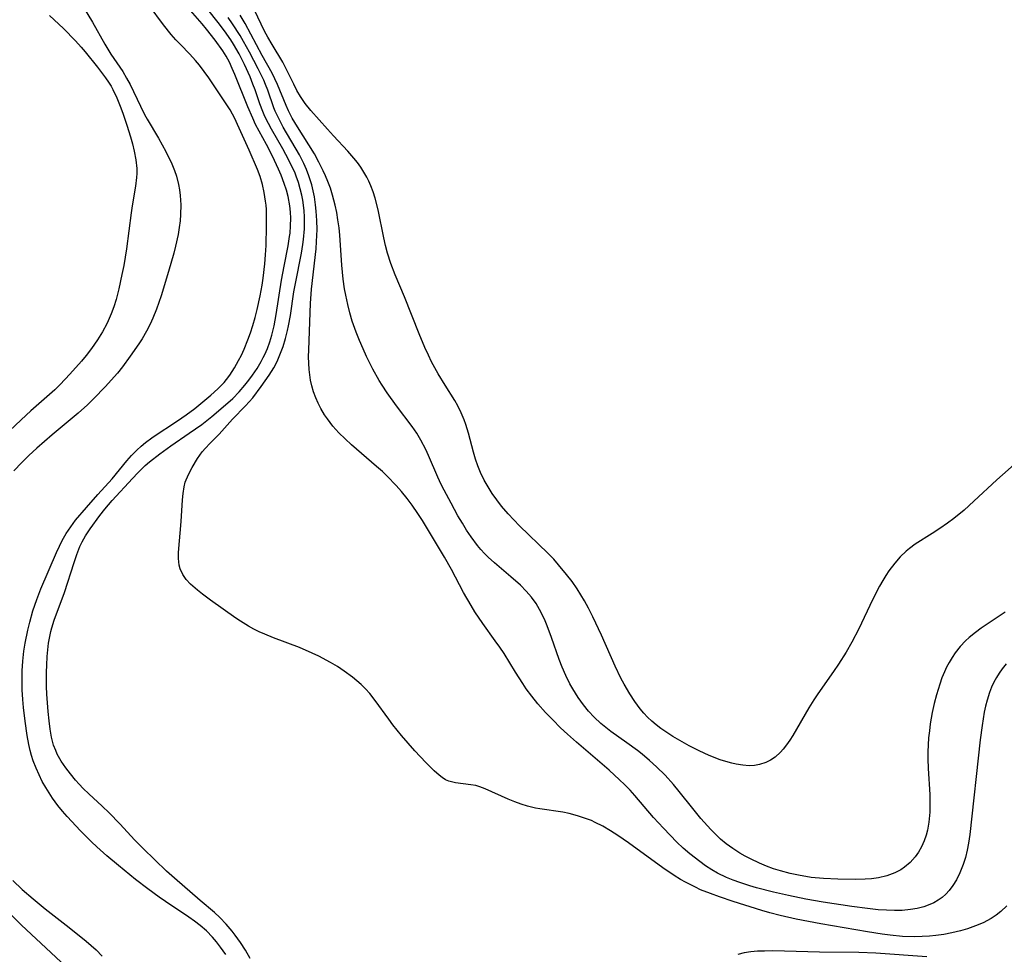
# Model space of a CAD drawing. Units: inches. Extents: x 2032438 to 2037436, y 263538 to 268948.
# Drawn here: x 2034495 to 2034593, y 264144 to 264236 of the extents above; entities that cross this region are included whole.
import ezdxf

# ---------------------------------------------------------------- set-up
doc = ezdxf.new("R2010")
doc.units = ezdxf.units.IN
doc.header["$MEASUREMENT"] = 0
doc.layers.add('c_06_T12S_R18E', color=38, linetype='Continuous')

msp = doc.modelspace()

# ---------------------------------------------------------------- linework, layer by layer
at = {"layer": 'c_06_T12S_R18E'}
for points in [[(2034500.986, 264238.657, 976), (2034502.46, 264236.182, 976), (2034503.682, 264234.006, 976), (2034504.29, 264233.019, 976), (2034505.455, 264231.294, 976), (2034505.834, 264230.663, 976), (2034506.185, 264230.014, 976), (2034507.201, 264227.883, 976), (2034507.611, 264227.075, 976), (2034507.879, 264226.597, 976), (2034509, 264224.719, 976), (2034509.717, 264223.399, 976), (2034510.3, 264222.204, 976), (2034510.578, 264221.539, 976), (2034510.773, 264220.965, 976), (2034510.98, 264220.139, 976), (2034511.073, 264219.61, 976), (2034511.14, 264219.075, 976), (2034511.196, 264218.14, 976), (2034511.178, 264217.195, 976), (2034511.126, 264216.546, 976), (2034511.045, 264215.897, 976), (2034510.933, 264215.209, 976), (2034510.679, 264214.04, 976), (2034510.508, 264213.377, 976), (2034509.986, 264211.553, 976), (2034509.243, 264209.161, 976), (2034508.78, 264207.822, 976), (2034508.435, 264206.95, 976), (2034508.159, 264206.338, 976), (2034507.813, 264205.666, 976), (2034507.362, 264204.904, 976), (2034507.04, 264204.399, 976), (2034506.205, 264203.174, 976), (2034505.431, 264202.137, 976), (2034504.93, 264201.525, 976), (2034503.711, 264200.153, 976), (2034502.601, 264198.994, 976), (2034501.957, 264198.371, 976), (2034501.05, 264197.555, 976), (2034498.482, 264195.418, 976), (2034496.961, 264194.092, 976), (2034496.186, 264193.371, 976), (2034495.474, 264192.678, 976), (2034494.694, 264191.867, 976)], [(2034515.629, 264144.084, 976), (2034515.112, 264144.822, 976), (2034514.734, 264145.319, 976), (2034514.336, 264145.797, 976), (2034513.72, 264146.436, 976), (2034513.11, 264146.963, 976), (2034512.555, 264147.383, 976), (2034511.981, 264147.786, 976), (2034509.684, 264149.314, 976), (2034509.056, 264149.747, 976), (2034507.921, 264150.574, 976), (2034506.709, 264151.503, 976), (2034505.044, 264152.861, 976), (2034503.889, 264153.826, 976), (2034502.886, 264154.723, 976), (2034502.364, 264155.222, 976), (2034501.289, 264156.308, 976), (2034499.957, 264157.725, 976), (2034499.501, 264158.246, 976), (2034499.049, 264158.799, 976), (2034498.521, 264159.521, 976), (2034498.172, 264160.048, 976), (2034497.843, 264160.587, 976), (2034497.508, 264161.184, 976), (2034497.181, 264161.822, 976), (2034496.886, 264162.475, 976), (2034496.599, 264163.23, 976), (2034496.438, 264163.73, 976), (2034496.297, 264164.237, 976), (2034496.159, 264164.833, 976), (2034495.998, 264165.7, 976), (2034495.798, 264167.142, 976), (2034495.652, 264168.472, 976), (2034495.582, 264169.282, 976), (2034495.528, 264170.216, 976), (2034495.511, 264171.162, 976), (2034495.531, 264172.107, 976), (2034495.588, 264173.051, 976), (2034495.695, 264174.049, 976), (2034495.813, 264174.848, 976), (2034496.059, 264176.121, 976), (2034496.257, 264176.927, 976), (2034496.575, 264178.022, 976), (2034496.958, 264179.144, 976), (2034497.364, 264180.203, 976), (2034498.898, 264183.79, 976), (2034499.193, 264184.43, 976), (2034499.464, 264184.968, 976), (2034499.865, 264185.663, 976), (2034500.309, 264186.328, 976), (2034500.801, 264186.974, 976), (2034501.866, 264188.249, 976), (2034502.981, 264189.53, 976), (2034504.395, 264191.076, 976), (2034505.858, 264192.861, 976), (2034506.335, 264193.391, 976), (2034506.839, 264193.899, 976), (2034507.276, 264194.3, 976), (2034507.706, 264194.657, 976), (2034508.318, 264195.122, 976), (2034508.953, 264195.562, 976), (2034510.365, 264196.468, 976), (2034511.291, 264197.085, 976), (2034511.71, 264197.382, 976), (2034512.57, 264198.032, 976), (2034513.38, 264198.672, 976), (2034514.177, 264199.342, 976), (2034514.855, 264199.954, 976), (2034515.485, 264200.604, 976), (2034515.708, 264200.87, 976), (2034516.044, 264201.316, 976), (2034516.499, 264202.022, 976), (2034516.912, 264202.762, 976), (2034517.178, 264203.285, 976), (2034517.459, 264203.889, 976), (2034517.832, 264204.792, 976), (2034518.091, 264205.494, 976), (2034518.328, 264206.208, 976), (2034518.559, 264207.016, 976), (2034518.755, 264207.799, 976), (2034519.042, 264209.133, 976), (2034519.238, 264210.202, 976), (2034519.344, 264210.885, 976), (2034519.505, 264212.295, 976), (2034519.571, 264213.203, 976), (2034519.616, 264214.111, 976), (2034519.674, 264216.018, 976), (2034519.677, 264216.846, 976), (2034519.65, 264217.667, 976), (2034519.616, 264218.119, 976), (2034519.574, 264218.514, 976), (2034519.446, 264219.342, 976), (2034519.268, 264220.157, 976), (2034519.035, 264220.954, 976), (2034518.781, 264221.643, 976), (2034517.954, 264223.533, 976), (2034516.808, 264226.079, 976), (2034516.52, 264226.682, 976), (2034516.062, 264227.525, 976), (2034515.626, 264228.217, 976), (2034513.967, 264230.687, 976), (2034513.519, 264231.323, 976), (2034513.047, 264231.939, 976), (2034512.645, 264232.413, 976), (2034512.078, 264233.026, 976), (2034511.161, 264233.969, 976), (2034510.713, 264234.449, 976), (2034510.251, 264234.975, 976), (2034509.492, 264235.921, 976), (2034508.082, 264237.841, 976)], [(2034518.049, 264143.687, 978), (2034517.592, 264144.502, 978), (2034517.104, 264145.261, 978), (2034516.577, 264145.991, 978), (2034516.275, 264146.379, 978), (2034515.689, 264147.074, 978), (2034515.064, 264147.728, 978), (2034514.522, 264148.219, 978), (2034513.095, 264149.413, 978), (2034510.562, 264151.616, 978), (2034509.789, 264152.327, 978), (2034507.475, 264154.555, 978), (2034506.651, 264155.375, 978), (2034505.167, 264156.975, 978), (2034504.116, 264158.065, 978), (2034503.407, 264158.751, 978), (2034502.101, 264159.961, 978), (2034501.544, 264160.496, 978), (2034501.134, 264160.918, 978), (2034500.775, 264161.32, 978), (2034500.287, 264161.917, 978), (2034499.83, 264162.528, 978), (2034499.381, 264163.187, 978), (2034498.99, 264163.871, 978), (2034498.828, 264164.219, 978), (2034498.623, 264164.771, 978), (2034498.42, 264165.548, 978), (2034498.277, 264166.353, 978), (2034498.171, 264167.179, 978), (2034498.078, 264168.079, 978), (2034497.953, 264169.786, 978), (2034497.922, 264170.569, 978), (2034497.916, 264171.972, 978), (2034497.937, 264172.672, 978), (2034497.984, 264173.517, 978), (2034498.043, 264174.186, 978), (2034498.124, 264174.851, 978), (2034498.234, 264175.506, 978), (2034498.339, 264175.994, 978), (2034498.432, 264176.352, 978), (2034498.671, 264177.118, 978), (2034499.692, 264179.855, 978), (2034500.651, 264182.819, 978), (2034500.923, 264183.608, 978), (2034501.229, 264184.374, 978), (2034501.456, 264184.855, 978), (2034501.614, 264185.152, 978), (2034501.787, 264185.448, 978), (2034502.247, 264186.148, 978), (2034503.197, 264187.45, 978), (2034503.67, 264188.059, 978), (2034504.425, 264188.941, 978), (2034506.411, 264191.12, 978), (2034506.936, 264191.674, 978), (2034507.683, 264192.38, 978), (2034508.102, 264192.738, 978), (2034509.123, 264193.548, 978), (2034510.198, 264194.335, 978), (2034512.031, 264195.574, 978), (2034513.283, 264196.454, 978), (2034514.255, 264197.216, 978), (2034515.397, 264198.189, 978), (2034516.32, 264199.023, 978), (2034516.946, 264199.651, 978), (2034517.529, 264200.323, 978), (2034517.915, 264200.819, 978), (2034518.283, 264201.327, 978), (2034518.73, 264201.986, 978), (2034519.142, 264202.664, 978), (2034519.35, 264203.05, 978), (2034519.505, 264203.369, 978), (2034519.75, 264203.939, 978), (2034519.988, 264204.6, 978), (2034520.192, 264205.276, 978), (2034520.418, 264206.195, 978), (2034520.628, 264207.311, 978), (2034521.156, 264210.686, 978), (2034521.41, 264212.096, 978), (2034521.795, 264214.089, 978), (2034521.946, 264214.996, 978), (2034521.989, 264215.341, 978), (2034522.05, 264216.075, 978), (2034522.065, 264216.808, 978), (2034522.039, 264217.428, 978), (2034521.975, 264218.044, 978), (2034521.804, 264218.948, 978), (2034521.63, 264219.601, 978), (2034521.423, 264220.249, 978), (2034521.122, 264221.055, 978), (2034520.859, 264221.667, 978), (2034520.259, 264222.934, 978), (2034519.659, 264224.098, 978), (2034518.592, 264226.089, 978), (2034518.3, 264226.696, 978), (2034517.818, 264227.811, 978), (2034516.541, 264231.008, 978), (2034516.282, 264231.623, 978), (2034516.002, 264232.224, 978), (2034515.677, 264232.827, 978), (2034515.339, 264233.364, 978), (2034514.591, 264234.397, 978), (2034513.738, 264235.489, 978), (2034513.294, 264236.023, 978), (2034511.906, 264237.598, 978)], [(2034592.833, 264148.882, 980), (2034592.25, 264148.331, 980), (2034591.786, 264147.975, 980), (2034591.292, 264147.651, 980), (2034590.496, 264147.223, 980), (2034589.739, 264146.898, 980), (2034588.952, 264146.623, 980), (2034588.253, 264146.416, 980), (2034587.396, 264146.21, 980), (2034586.609, 264146.062, 980), (2034585.813, 264145.951, 980), (2034585.178, 264145.891, 980), (2034584.449, 264145.849, 980), (2034583.719, 264145.835, 980), (2034582.513, 264145.875, 980), (2034581.314, 264145.993, 980), (2034580.515, 264146.104, 980), (2034579.074, 264146.332, 980), (2034574.457, 264147.109, 980), (2034572.014, 264147.577, 980), (2034570.437, 264147.937, 980), (2034569.411, 264148.206, 980), (2034568.613, 264148.435, 980), (2034565.801, 264149.321, 980), (2034564.419, 264149.785, 980), (2034563.541, 264150.102, 980), (2034562.571, 264150.486, 980), (2034562.051, 264150.718, 980), (2034561.058, 264151.217, 980), (2034560.587, 264151.484, 980), (2034559.958, 264151.874, 980), (2034558.838, 264152.637, 980), (2034555.428, 264155.111, 980), (2034554.391, 264155.828, 980), (2034553.649, 264156.308, 980), (2034552.91, 264156.745, 980), (2034552.153, 264157.135, 980), (2034551.775, 264157.304, 980), (2034551.099, 264157.565, 980), (2034550.411, 264157.787, 980), (2034549.585, 264158.001, 980), (2034548.939, 264158.13, 980), (2034546.662, 264158.465, 980), (2034546.255, 264158.543, 980), (2034545.446, 264158.743, 980), (2034544.827, 264158.937, 980), (2034544.219, 264159.157, 980), (2034543.558, 264159.426, 980), (2034541.282, 264160.456, 980), (2034540.753, 264160.649, 980), (2034540.357, 264160.761, 980), (2034539.873, 264160.858, 980), (2034538.338, 264161.026, 980), (2034537.683, 264161.197, 980), (2034537.356, 264161.353, 980), (2034537.037, 264161.554, 980), (2034536.731, 264161.785, 980), (2034536.232, 264162.225, 980), (2034535.405, 264163.048, 980), (2034534.314, 264164.209, 980), (2034533.02, 264165.7, 980), (2034532.154, 264166.773, 980), (2034531.738, 264167.323, 980), (2034530.414, 264169.167, 980), (2034529.874, 264169.849, 980), (2034529.463, 264170.313, 980), (2034529.027, 264170.753, 980), (2034528.607, 264171.13, 980), (2034528.169, 264171.487, 980), (2034527.344, 264172.088, 980), (2034526.668, 264172.529, 980), (2034525.973, 264172.943, 980), (2034524.831, 264173.545, 980), (2034524.173, 264173.86, 980), (2034522.916, 264174.403, 980), (2034520.344, 264175.375, 980), (2034519.487, 264175.723, 980), (2034518.943, 264175.967, 980), (2034518.402, 264176.235, 980), (2034517.873, 264176.525, 980), (2034517.087, 264177.008, 980), (2034516.638, 264177.31, 980), (2034514.145, 264179.074, 980), (2034513.338, 264179.673, 980), (2034512.834, 264180.071, 980), (2034512.156, 264180.672, 980), (2034511.727, 264181.133, 980), (2034511.379, 264181.625, 980), (2034511.131, 264182.169, 980), (2034511.033, 264182.544, 980), (2034510.96, 264183.203, 980), (2034510.974, 264183.789, 980), (2034511.241, 264186.852, 980), (2034511.366, 264188.987, 980), (2034511.421, 264189.639, 980), (2034511.52, 264190.27, 980), (2034511.64, 264190.744, 980), (2034511.939, 264191.488, 980), (2034512.317, 264192.206, 980), (2034512.831, 264193.069, 980), (2034513.308, 264193.727, 980), (2034513.641, 264194.116, 980), (2034514.079, 264194.574, 980), (2034514.997, 264195.488, 980), (2034516.297, 264196.95, 980), (2034517.592, 264198.282, 980), (2034517.948, 264198.665, 980), (2034518.299, 264199.078, 980), (2034519.142, 264200.179, 980), (2034519.934, 264201.311, 980), (2034520.383, 264202.047, 980), (2034520.707, 264202.666, 980), (2034520.993, 264203.307, 980), (2034521.3, 264204.13, 980), (2034521.545, 264204.928, 980), (2034521.751, 264205.741, 980), (2034521.844, 264206.181, 980), (2034522.021, 264207.201, 980), (2034522.376, 264209.555, 980), (2034522.526, 264210.382, 980), (2034523.12, 264213.378, 980), (2034523.256, 264214.206, 980), (2034523.321, 264214.702, 980), (2034523.407, 264215.781, 980), (2034523.42, 264216.362, 980), (2034523.412, 264216.942, 980), (2034523.378, 264217.53, 980), (2034523.318, 264218.116, 980), (2034523.246, 264218.61, 980), (2034523.154, 264219.1, 980), (2034523.007, 264219.722, 980), (2034522.828, 264220.335, 980), (2034522.6, 264220.984, 980), (2034522.45, 264221.354, 980), (2034522.215, 264221.874, 980), (2034521.879, 264222.545, 980), (2034521.267, 264223.668, 980), (2034520.16, 264225.607, 980), (2034519.858, 264226.164, 980), (2034519.515, 264226.856, 980), (2034519.292, 264227.366, 980), (2034519.004, 264228.121, 980), (2034518.532, 264229.511, 980), (2034518.325, 264230.068, 980), (2034518.036, 264230.771, 980), (2034517.485, 264232, 980), (2034517.228, 264232.537, 980), (2034516.956, 264233.068, 980), (2034516.413, 264234.014, 980), (2034516.134, 264234.446, 980), (2034515.518, 264235.314, 980), (2034514.883, 264236.148, 980), (2034513.855, 264237.422, 980)], [(2034593.813, 264192.712, 986), (2034591.851, 264190.975, 986), (2034589.579, 264188.85, 986), (2034588.611, 264187.988, 986), (2034587.593, 264187.166, 986), (2034586.96, 264186.694, 986), (2034586.206, 264186.164, 986), (2034585.443, 264185.662, 986), (2034583.77, 264184.606, 986), (2034583.209, 264184.2, 986), (2034582.875, 264183.924, 986), (2034582.298, 264183.367, 986), (2034581.766, 264182.756, 986), (2034581.185, 264181.98, 986), (2034580.876, 264181.518, 986), (2034580.58, 264181.043, 986), (2034580.24, 264180.452, 986), (2034579.553, 264179.114, 986), (2034578.203, 264176.249, 986), (2034577.522, 264174.946, 986), (2034576.954, 264173.951, 986), (2034576.208, 264172.76, 986), (2034575.709, 264172.025, 986), (2034574.162, 264169.846, 986), (2034573.751, 264169.228, 986), (2034573.275, 264168.465, 986), (2034571.68, 264165.73, 986), (2034571.37, 264165.248, 986), (2034571.057, 264164.801, 986), (2034570.729, 264164.382, 986), (2034570.466, 264164.084, 986), (2034569.93, 264163.587, 986), (2034569.485, 264163.279, 986), (2034569.009, 264163.04, 986), (2034568.377, 264162.844, 986), (2034567.878, 264162.762, 986), (2034567.367, 264162.735, 986), (2034566.73, 264162.777, 986), (2034566.081, 264162.882, 986), (2034565.66, 264162.974, 986), (2034565.076, 264163.132, 986), (2034564.49, 264163.324, 986), (2034563.41, 264163.756, 986), (2034562.419, 264164.213, 986), (2034561.445, 264164.708, 986), (2034560.731, 264165.098, 986), (2034559.817, 264165.631, 986), (2034559.224, 264166.002, 986), (2034558.652, 264166.392, 986), (2034558.17, 264166.757, 986), (2034557.737, 264167.124, 986), (2034557.329, 264167.516, 986), (2034556.956, 264167.925, 986), (2034556.604, 264168.354, 986), (2034556.072, 264169.068, 986), (2034555.57, 264169.816, 986), (2034555.006, 264170.772, 986), (2034554.678, 264171.391, 986), (2034554.108, 264172.574, 986), (2034552.769, 264175.627, 986), (2034551.926, 264177.431, 986), (2034551.486, 264178.295, 986), (2034551.079, 264179.033, 986), (2034550.731, 264179.619, 986), (2034550.365, 264180.192, 986), (2034549.857, 264180.918, 986), (2034549.323, 264181.624, 986), (2034548.529, 264182.591, 986), (2034548.052, 264183.127, 986), (2034547.466, 264183.741, 986), (2034544.68, 264186.444, 986), (2034543.564, 264187.601, 986), (2034542.898, 264188.365, 986), (2034542.416, 264188.981, 986), (2034541.966, 264189.618, 986), (2034541.559, 264190.265, 986), (2034541.189, 264190.93, 986), (2034540.823, 264191.704, 986), (2034540.562, 264192.358, 986), (2034540.331, 264193.024, 986), (2034540.123, 264193.698, 986), (2034539.615, 264195.568, 986), (2034539.358, 264196.427, 986), (2034539.192, 264196.896, 986), (2034538.9, 264197.592, 986), (2034538.562, 264198.267, 986), (2034538.262, 264198.796, 986), (2034537.311, 264200.313, 986), (2034536.631, 264201.444, 986), (2034535.985, 264202.633, 986), (2034535.665, 264203.282, 986), (2034535.316, 264204.046, 986), (2034534.746, 264205.38, 986), (2034533.296, 264209.047, 986), (2034532.377, 264211.211, 986), (2034531.949, 264212.339, 986), (2034531.631, 264213.376, 986), (2034531.44, 264214.122, 986), (2034531.271, 264214.874, 986), (2034530.716, 264217.646, 986), (2034530.412, 264218.812, 986), (2034530.214, 264219.427, 986), (2034529.985, 264220.027, 986), (2034529.791, 264220.462, 986), (2034529.576, 264220.886, 986), (2034529.294, 264221.374, 986), (2034528.985, 264221.845, 986), (2034528.647, 264222.309, 986), (2034528.291, 264222.76, 986), (2034527.715, 264223.43, 986), (2034526.275, 264224.954, 986), (2034525.681, 264225.608, 986), (2034524.041, 264227.472, 986), (2034523.5, 264228.15, 986), (2034523.02, 264228.848, 986), (2034522.675, 264229.446, 986), (2034522.36, 264230.06, 986), (2034521.586, 264231.654, 986), (2034521.28, 264232.225, 986), (2034520.212, 264233.965, 986), (2034519.795, 264234.688, 986), (2034519.475, 264235.303, 986), (2034518.474, 264237.354, 986)], [(2034498.204, 264236.839, 978), (2034498.69, 264236.418, 978), (2034499.592, 264235.562, 978), (2034500.775, 264234.346, 978), (2034501.341, 264233.721, 978), (2034501.749, 264233.244, 978), (2034502.954, 264231.745, 978), (2034503.764, 264230.691, 978), (2034504.058, 264230.262, 978), (2034504.307, 264229.855, 978), (2034504.489, 264229.521, 978), (2034504.87, 264228.715, 978), (2034505.205, 264227.88, 978), (2034505.45, 264227.202, 978), (2034505.849, 264226.011, 978), (2034506.207, 264224.871, 978), (2034506.407, 264224.168, 978), (2034506.578, 264223.449, 978), (2034506.739, 264222.584, 978), (2034506.832, 264221.72, 978), (2034506.843, 264221.234, 978), (2034506.827, 264220.83, 978), (2034506.731, 264219.976, 978), (2034506.403, 264218.042, 978), (2034506.297, 264217.333, 978), (2034505.82, 264213.789, 978), (2034505.548, 264212.151, 978), (2034505.377, 264211.247, 978), (2034505.068, 264209.837, 978), (2034504.79, 264208.781, 978), (2034504.569, 264208.062, 978), (2034504.318, 264207.357, 978), (2034504.03, 264206.67, 978), (2034503.895, 264206.385, 978), (2034503.461, 264205.589, 978), (2034502.975, 264204.819, 978), (2034502.377, 264203.962, 978), (2034501.846, 264203.264, 978), (2034501.383, 264202.698, 978), (2034500.241, 264201.403, 978), (2034499.276, 264200.391, 978), (2034498.734, 264199.872, 978), (2034496.385, 264197.795, 978), (2034495.425, 264196.911, 978), (2034494.276, 264195.802, 978)], [(2034592.776, 264172.81, 982), (2034592.366, 264172.293, 982), (2034592.074, 264171.873, 982), (2034591.805, 264171.437, 982), (2034591.553, 264170.973, 982), (2034591.328, 264170.494, 982), (2034591.12, 264169.971, 982), (2034590.875, 264169.197, 982), (2034590.73, 264168.619, 982), (2034590.606, 264168.031, 982), (2034590.387, 264166.71, 982), (2034590.209, 264165.287, 982), (2034589.187, 264155.926, 982), (2034589.056, 264155.075, 982), (2034588.919, 264154.4, 982), (2034588.738, 264153.678, 982), (2034588.519, 264152.976, 982), (2034588.2, 264152.158, 982), (2034587.849, 264151.451, 982), (2034587.507, 264150.899, 982), (2034587.12, 264150.392, 982), (2034586.789, 264150.04, 982), (2034586.429, 264149.723, 982), (2034586.03, 264149.439, 982), (2034585.602, 264149.194, 982), (2034585.211, 264149.013, 982), (2034584.625, 264148.803, 982), (2034583.976, 264148.635, 982), (2034583.305, 264148.518, 982), (2034582.484, 264148.44, 982), (2034581.718, 264148.424, 982), (2034580.929, 264148.447, 982), (2034580.132, 264148.501, 982), (2034579.074, 264148.611, 982), (2034577.525, 264148.822, 982), (2034574.672, 264149.264, 982), (2034572.971, 264149.555, 982), (2034571.243, 264149.897, 982), (2034569.76, 264150.233, 982), (2034568.107, 264150.666, 982), (2034567.428, 264150.866, 982), (2034566.431, 264151.195, 982), (2034565.78, 264151.437, 982), (2034565.141, 264151.701, 982), (2034564.245, 264152.13, 982), (2034563.671, 264152.453, 982), (2034563.065, 264152.838, 982), (2034562.477, 264153.254, 982), (2034561.504, 264154.023, 982), (2034560.86, 264154.587, 982), (2034560.222, 264155.193, 982), (2034558.898, 264156.549, 982), (2034557.919, 264157.611, 982), (2034556.055, 264159.785, 982), (2034555.592, 264160.301, 982), (2034555.054, 264160.868, 982), (2034554.56, 264161.353, 982), (2034553.538, 264162.286, 982), (2034550.3, 264165.062, 982), (2034549.421, 264165.839, 982), (2034548.715, 264166.49, 982), (2034547.952, 264167.248, 982), (2034547.251, 264167.994, 982), (2034546.491, 264168.859, 982), (2034545.893, 264169.59, 982), (2034545.339, 264170.335, 982), (2034544.987, 264170.85, 982), (2034544.282, 264171.957, 982), (2034543.141, 264173.804, 982), (2034542.718, 264174.449, 982), (2034542.279, 264175.082, 982), (2034541.054, 264176.773, 982), (2034540.261, 264177.948, 982), (2034539.883, 264178.56, 982), (2034539.148, 264179.835, 982), (2034537.933, 264182.103, 982), (2034537.243, 264183.334, 982), (2034535.076, 264186.939, 982), (2034534.633, 264187.641, 982), (2034534.073, 264188.461, 982), (2034533.552, 264189.144, 982), (2034533.002, 264189.806, 982), (2034532.473, 264190.404, 982), (2034531.575, 264191.341, 982), (2034531.114, 264191.781, 982), (2034530.538, 264192.296, 982), (2034528.079, 264194.437, 982), (2034527.438, 264195.021, 982), (2034526.824, 264195.626, 982), (2034526.225, 264196.29, 982), (2034525.679, 264196.99, 982), (2034525.396, 264197.404, 982), (2034525.038, 264198.006, 982), (2034524.769, 264198.532, 982), (2034524.533, 264199.072, 982), (2034524.318, 264199.661, 982), (2034524.145, 264200.262, 982), (2034524.027, 264200.806, 982), (2034523.941, 264201.357, 982), (2034523.887, 264201.867, 982), (2034523.845, 264202.496, 982), (2034523.828, 264203.13, 982), (2034523.833, 264203.818, 982), (2034523.996, 264208.405, 982), (2034524.105, 264209.805, 982), (2034524.559, 264213.777, 982), (2034524.618, 264214.531, 982), (2034524.662, 264215.696, 982), (2034524.647, 264216.6, 982), (2034524.588, 264217.5, 982), (2034524.52, 264218.133, 982), (2034524.4, 264218.915, 982), (2034524.281, 264219.514, 982), (2034524.136, 264220.107, 982), (2034523.857, 264220.999, 982), (2034523.617, 264221.616, 982), (2034523.345, 264222.219, 982), (2034522.912, 264223.062, 982), (2034521.322, 264225.82, 982), (2034520.903, 264226.599, 982), (2034520.532, 264227.39, 982), (2034520.401, 264227.712, 982), (2034519.788, 264229.452, 982), (2034519.573, 264230.017, 982), (2034519.392, 264230.442, 982), (2034518.837, 264231.571, 982), (2034517.98, 264233.209, 982), (2034517.403, 264234.264, 982), (2034517.052, 264234.858, 982), (2034516.299, 264236.023, 982), (2034515.86, 264236.646, 982)], [(2034592.653, 264177.907, 984), (2034590.282, 264176.308, 984), (2034589.722, 264175.898, 984), (2034589.096, 264175.384, 984), (2034588.754, 264175.065, 984), (2034588.22, 264174.495, 984), (2034587.735, 264173.883, 984), (2034587.416, 264173.415, 984), (2034587.124, 264172.927, 984), (2034586.884, 264172.469, 984), (2034586.664, 264171.999, 984), (2034586.417, 264171.401, 984), (2034586.196, 264170.789, 984), (2034585.873, 264169.733, 984), (2034585.654, 264168.869, 984), (2034585.465, 264167.994, 984), (2034585.271, 264166.881, 984), (2034585.177, 264166.185, 984), (2034585.104, 264165.484, 984), (2034585.055, 264164.782, 984), (2034585.031, 264164.11, 984), (2034585.032, 264163.418, 984), (2034585.065, 264162.443, 984), (2034585.211, 264159.886, 984), (2034585.237, 264159.027, 984), (2034585.224, 264158.157, 984), (2034585.138, 264157.157, 984), (2034584.997, 264156.356, 984), (2034584.873, 264155.874, 984), (2034584.678, 264155.304, 984), (2034584.403, 264154.71, 984), (2034584.103, 264154.201, 984), (2034583.762, 264153.725, 984), (2034583.278, 264153.181, 984), (2034582.731, 264152.708, 984), (2034582.357, 264152.456, 984), (2034582.103, 264152.313, 984), (2034581.756, 264152.147, 984), (2034580.969, 264151.864, 984), (2034580.134, 264151.669, 984), (2034579.447, 264151.571, 984), (2034578.833, 264151.52, 984), (2034577.883, 264151.487, 984), (2034576.141, 264151.515, 984), (2034574.709, 264151.587, 984), (2034573.488, 264151.705, 984), (2034572.233, 264151.903, 984), (2034571.407, 264152.079, 984), (2034570.461, 264152.333, 984), (2034569.762, 264152.561, 984), (2034569.075, 264152.818, 984), (2034568.4, 264153.102, 984), (2034567.508, 264153.526, 984), (2034566.976, 264153.809, 984), (2034566.455, 264154.108, 984), (2034565.765, 264154.542, 984), (2034565.103, 264155.012, 984), (2034564.526, 264155.486, 984), (2034563.991, 264155.99, 984), (2034563.565, 264156.433, 984), (2034562.605, 264157.517, 984), (2034561.797, 264158.49, 984), (2034560.458, 264160.183, 984), (2034559.885, 264160.88, 984), (2034559.05, 264161.802, 984), (2034558.209, 264162.628, 984), (2034557.525, 264163.245, 984), (2034556.782, 264163.868, 984), (2034556.331, 264164.22, 984), (2034555.288, 264164.981, 984), (2034553.692, 264166.111, 984), (2034553.186, 264166.496, 984), (2034552.698, 264166.9, 984), (2034552.033, 264167.526, 984), (2034551.495, 264168.116, 984), (2034550.994, 264168.739, 984), (2034550.468, 264169.471, 984), (2034549.928, 264170.335, 984), (2034549.651, 264170.834, 984), (2034549.245, 264171.648, 984), (2034548.877, 264172.482, 984), (2034548.581, 264173.237, 984), (2034547.825, 264175.413, 984), (2034547.403, 264176.556, 984), (2034547.196, 264177.054, 984), (2034546.939, 264177.614, 984), (2034546.659, 264178.158, 984), (2034546.302, 264178.752, 984), (2034545.854, 264179.372, 984), (2034545.328, 264179.979, 984), (2034544.758, 264180.552, 984), (2034543.819, 264181.393, 984), (2034542.189, 264182.769, 984), (2034541.576, 264183.33, 984), (2034541.207, 264183.7, 984), (2034540.854, 264184.085, 984), (2034540.514, 264184.493, 984), (2034539.885, 264185.34, 984), (2034539.445, 264186.002, 984), (2034539.025, 264186.68, 984), (2034538.589, 264187.424, 984), (2034537.9, 264188.653, 984), (2034537.209, 264189.94, 984), (2034536.924, 264190.511, 984), (2034536.584, 264191.247, 984), (2034535.686, 264193.363, 984), (2034535.408, 264193.973, 984), (2034534.926, 264194.904, 984), (2034534.512, 264195.586, 984), (2034534.063, 264196.246, 984), (2034532.514, 264198.284, 984), (2034531.588, 264199.556, 984), (2034531.084, 264200.325, 984), (2034530.811, 264200.777, 984), (2034530.176, 264201.918, 984), (2034529.549, 264203.169, 984), (2034529.201, 264203.92, 984), (2034528.846, 264204.743, 984), (2034528.517, 264205.575, 984), (2034528.139, 264206.659, 984), (2034527.897, 264207.471, 984), (2034527.687, 264208.291, 984), (2034527.49, 264209.207, 984), (2034527.378, 264209.848, 984), (2034527.246, 264210.799, 984), (2034527.116, 264212.173, 984), (2034526.916, 264215.154, 984), (2034526.837, 264215.881, 984), (2034526.728, 264216.667, 984), (2034526.603, 264217.388, 984), (2034526.452, 264218.103, 984), (2034526.188, 264219.105, 984), (2034525.973, 264219.784, 984), (2034525.73, 264220.451, 984), (2034525.504, 264220.999, 984), (2034525.274, 264221.504, 984), (2034524.851, 264222.352, 984), (2034524.396, 264223.183, 984), (2034523.86, 264224.081, 984), (2034522.735, 264225.833, 984), (2034522.212, 264226.704, 984), (2034521.832, 264227.43, 984), (2034521.597, 264227.946, 984), (2034520.751, 264230.02, 984), (2034520.495, 264230.58, 984), (2034520.217, 264231.13, 984), (2034519.223, 264232.898, 984), (2034518.128, 264235.001, 984), (2034517.553, 264236.04, 984), (2034517.046, 264236.872, 984)], [(2034494.605, 264151.387, 976), (2034495.531, 264150.507, 976), (2034496.609, 264149.575, 976), (2034497.8, 264148.6, 976), (2034500.154, 264146.758, 976), (2034501.836, 264145.386, 976), (2034502.813, 264144.535, 976), (2034503.426, 264143.92, 976)], [(2034494.323, 264148.085, 978), (2034495.45, 264146.971, 978), (2034498.346, 264144.287, 978), (2034499.373, 264143.315, 978)], [(2034584.939, 264143.861, 978), (2034579.899, 264144.201, 978), (2034578.196, 264144.269, 978), (2034574.333, 264144.318, 978), (2034569.717, 264144.431, 978), (2034568.867, 264144.427, 978), (2034568.188, 264144.4, 978), (2034567.522, 264144.339, 978), (2034566.881, 264144.234, 978), (2034566.259, 264144.088, 978)]]:
    msp.add_polyline3d(points, dxfattribs=at)

doc.saveas('drawing.dxf')
